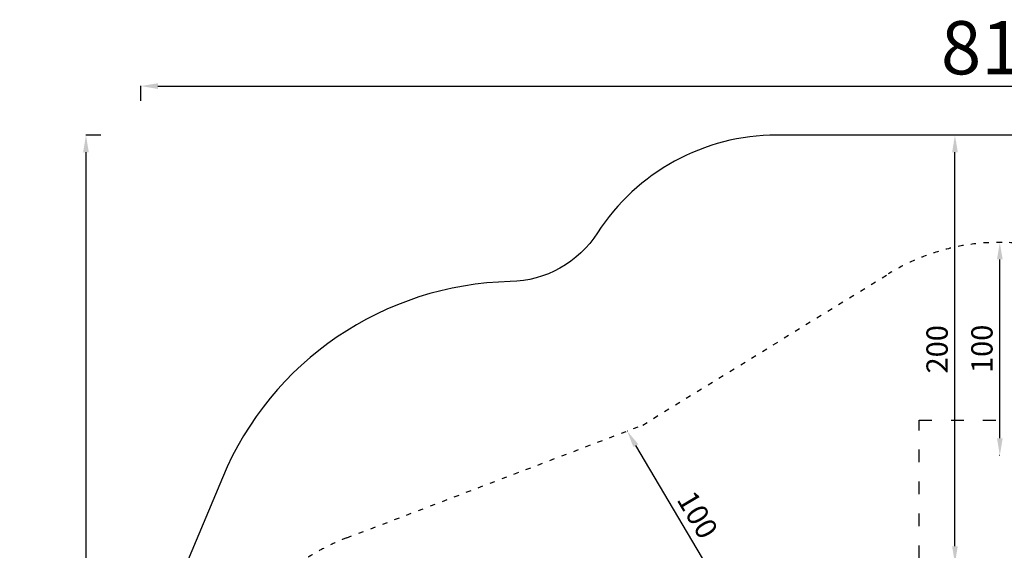
# Model space of a CAD drawing. Units: millimetres. Extents: x -7747 to 905, y 12352 to 18453.
# Drawn here: x -7747 to -3123, y 15961 to 18453 of the extents above; entities that cross this region are included whole.
import ezdxf

# ---------------------------------------------------------------- set-up
doc = ezdxf.new("R2010")
doc.units = ezdxf.units.MM
doc.linetypes.add('ACAD_ISO03W100', pattern=[30, 12, -18])
doc.styles.get("Standard").update_dxf_attribs({"font": 'arial.ttf'})
doc.dimstyles.new('ISO-25', dxfattribs={"dimtxt": 2.5, "dimasz": 2.5, "dimexe": 1.25, "dimexo": 0.625, "dimtad": 1, "dimtxsty": 'Standard', "dimcen": 2.5, "dimadec": 0, "dimazin": 0, "dimtfac": 1, "dimtmove": 0, "dimatfit": 3, "dimfxl": 1, "dimarcsym": 0})

# ---------------------------------------------------------------- blocks, each defined once
blk = doc.blocks.new('*D6')
at = {"color": 0, "lineweight": -2, "transparency": 16777216}
for p, q in [((-3132.8, 17406.8), (-3145.5, 17406.8)), ((-3144.3, 16486.8), (-3144.3, 17326.8)), ((-3144.3, 16406.8), (-3145.5, 16406.8))]:
    blk.add_line(p, q, dxfattribs=at)
at = {"color": 0, "transparency": 16777216}
for points in [[(-3157.6, 17326.8), (-3130.9, 17326.8), (-3144.3, 17406.8)], [(-3157.6, 16486.8), (-3130.9, 16486.8), (-3144.3, 16406.8)]]:
    blk.add_solid(points, dxfattribs=at)
at = {"layer": 'Defpoints', "color": 0, "transparency": 16777216}
for p in [(-3144.3, 17406.8), (-3132.1, 17406.8), (-3144.3, 16406.8)]:
    blk.add_point(p, dxfattribs=at)
at = {"color": 0, "transparency": 16777216, "insert": (-3215.3, 16906.8), "char_height": 100, "attachment_point": 5, "rotation": 90}
blk.add_mtext('100', dxfattribs=at)
blk = doc.blocks.new('*D7')
at = {"color": 0, "lineweight": -2, "transparency": 16777216}
for p, q in [((-3323.4, 17910.2), (-3356.2, 17910.2)), ((-3355, 15979.7), (-3355, 17830.2)), ((-3323.4, 15899.7), (-3356.2, 15899.7))]:
    blk.add_line(p, q, dxfattribs=at)
at = {"color": 0, "transparency": 16777216}
for points in [[(-3368.3, 17830.2), (-3341.6, 17830.2), (-3355, 17910.2)], [(-3368.3, 15979.7), (-3341.6, 15979.7), (-3355, 15899.7)]]:
    blk.add_solid(points, dxfattribs=at)
at = {"layer": 'Defpoints', "color": 0, "transparency": 16777216}
for p in [(-3355, 17910.2), (-3322.8, 17910.2), (-3322.8, 15899.7)]:
    blk.add_point(p, dxfattribs=at)
at = {"color": 0, "transparency": 16777216, "insert": (-3426, 16904.9), "char_height": 100, "attachment_point": 5, "rotation": 90}
blk.add_mtext('200', dxfattribs=at)
blk = doc.blocks.new('*D9')
at = {"color": 0, "lineweight": -2, "transparency": 16777216}
for p, q in [((-4894.4, 16521.2), (-4893.4, 16521.8)), ((-4417.9, 15717), (-4853.7, 16452.4)), ((-4377.1, 15648.2), (-4376.1, 15648.8))]:
    blk.add_line(p, q, dxfattribs=at)
at = {"color": 0, "transparency": 16777216}
for points in [[(-4842.2, 16459.2), (-4865.1, 16445.6), (-4894.4, 16521.2)], [(-4406.5, 15723.8), (-4429.4, 15710.2), (-4377.1, 15648.2)]]:
    blk.add_solid(points, dxfattribs=at)
at = {"layer": 'Defpoints', "color": 0, "transparency": 16777216}
for p in [(-4894.4, 16521.2), (-4894.4, 16521.2), (-4377.1, 15648.2)]:
    blk.add_point(p, dxfattribs=at)
at = {"color": 0, "transparency": 16777216, "insert": (-4574.7, 16120.9), "char_height": 100, "attachment_point": 5, "rotation": 300.6476}
blk.add_mtext('100', dxfattribs=at)
blk = doc.blocks.new('*D13')
at = {"color": 0, "lineweight": -2, "transparency": 16777216}
for p, q in [((-7178.3, 18070.8), (-7178.3, 18142.1)), ((-7098.3, 18140.8), (824.8, 18140.8)), ((904.8, 18070.8), (904.8, 18142.1))]:
    blk.add_line(p, q, dxfattribs=at)
at = {"color": 0, "transparency": 16777216}
for points in [[(-7098.3, 18154.1), (-7098.3, 18127.5), (-7178.3, 18140.8)], [(824.8, 18154.1), (824.8, 18127.5), (904.8, 18140.8)]]:
    blk.add_solid(points, dxfattribs=at)
at = {"layer": 'Defpoints', "color": 0, "transparency": 16777216}
for p in [(904.8, 18140.8), (904.8, 17434.2), (-7178.3, 17388.1)]:
    blk.add_point(p, dxfattribs=at)
at = {"color": 0, "transparency": 16777216, "insert": (-3136.8, 18288.5), "char_height": 250, "attachment_point": 5}
blk.add_mtext('810', dxfattribs=at)
blk = doc.blocks.new('*D14')
at = {"color": 0, "lineweight": -2, "transparency": 16777216}
for p, q in [((-7366.2, 17910.2), (-7437.4, 17910.2)), ((-7436.2, 17830.2), (-7436.2, 12432.4)), ((-7366.2, 12352.4), (-7437.4, 12352.4))]:
    blk.add_line(p, q, dxfattribs=at)
at = {"color": 0, "transparency": 16777216}
for points in [[(-7449.5, 17830.2), (-7422.8, 17830.2), (-7436.2, 17910.2)], [(-7449.5, 12432.4), (-7422.8, 12432.4), (-7436.2, 12352.4)]]:
    blk.add_solid(points, dxfattribs=at)
at = {"layer": 'Defpoints', "color": 0, "transparency": 16777216}
for p in [(-7144.6, 17910.2), (-7436.2, 12352.4), (-7144.6, 12352.4)]:
    blk.add_point(p, dxfattribs=at)
at = {"color": 0, "transparency": 16777216, "insert": (-7583.3, 15131.3), "char_height": 250, "attachment_point": 5, "rotation": 90}
blk.add_mtext('555', dxfattribs=at)

msp = doc.modelspace()

# ---------------------------------------------------------------- linework, layer by layer
at = {"color": 7}
msp.add_lwpolyline([(-2170.498, 17910.205), (-3160.104, 17910.205), (-4192.859, 17910.205, 0.2549473), (-5033.529, 17451.754, -0.24934003), (-5443.32, 17222.64, 0.29661758), (-6795.43, 16301.992), (-7062.116, 15664.666, 0.20567554), (-7051, 14480.75), (-6811.759, 13937.868, 0.17362218), (-6115.894, 13204.111), (-4644.033, 12460.008, 0.11755711), (-4192.859, 12352.444), (-3185.192, 12352.444), (-2170.498, 12352.444, 0.27283411)], format="xyb", dxfattribs=at)
at = {"color": 7, "linetype": 'ACAD_ISO03W100', "ltscale": 2}
msp.add_lwpolyline([(-1417.315, 13779.675), (-2599.129, 12977.91, -0.27111836), (-3606.435, 12901.265), (-4883.61, 13520.879), (-6281.618, 14180.8, -0.66107428), (-6210.83, 16019.564), (-4821.125, 16549.129), (-3668.361, 17258.498, -0.24990642), (-2729.295, 17316.661), (-1572.846, 16789.194), (-1470.654, 16735.245), (-288.197, 16020.734, -0.60097468), (-385.318, 14257.354), (-1414.974, 13780.759)], format="xyb", dxfattribs=at)
at = {"color": 7, "linetype": 'ACAD_ISO03W100', "ltscale": 5}
msp.add_lwpolyline([(-3523.483, 16572.518), (-2810.059, 16572.518), (-2810.059, 13674.173), (-3523.483, 13674.173)], close=True, dxfattribs=at)

# ---------------------------------------------------------------- dimensions: what is measured, and where the dimension line sits
at = {"color": 7}
dim = msp.add_linear_dim(base=(904.779, 18140.812), p1=(-7178.309, 17388.133), p2=(904.779, 17434.238), text='810', dimstyle='ISO-25', override={"dimtxt": 250, "dimasz": 80, "dimgap": 20, "dimtad": 2, "dimfxl": 70, "dimfxlon": 1}, dxfattribs=at)
dim.commit()
dim.dimension.update_dxf_attribs({"geometry": '*D13', "text_midpoint": (-3136.765, 18288.455)})
for base, p1, p2, text, override, picture, middle in [((-7436.183, 12352.444), (-7144.572, 17910.205), (-7144.572, 12352.444), '555', {"dimtxt": 250, "dimasz": 80, "dimgap": 20, "dimtad": 2, "dimfxl": 70, "dimfxlon": 1}, '*D14', (-7583.315, 15131.325)), ((-3354.957, 17910.205), (-3322.817, 15899.657), (-3322.817, 17910.205), '200', {"dimtxt": 100, "dimasz": 80, "dimgap": 20, "dimtad": 2, "dimfxl": 70, "dimfxlon": 1}, '*D7', (-3426.015, 16904.931)), ((-3144.276, 17406.758), (-3144.276, 16406.832), (-3132.127, 17406.758), '100', {"dimtxt": 100, "dimasz": 80, "dimgap": 20, "dimtad": 2, "dimfxl": 70, "dimfxlon": 1}, '*D6', (-3215.334, 16906.795))]:
    dim = msp.add_linear_dim(base=base, p1=p1, p2=p2, angle=90, text=text, dimstyle='ISO-25', override=override, dxfattribs=at)
    dim.commit()
    dim.dimension.update_dxf_attribs({"geometry": picture, "text_midpoint": middle})
dim = msp.add_aligned_dim(p1=(-4377.147, 15648.168), p2=(-4894.433, 16521.194), distance=0, text='100', dimstyle='ISO-25', override={"dimtxt": 100, "dimasz": 80, "dimgap": 20, "dimtad": 2, "dimfxl": 70, "dimfxlon": 1}, dxfattribs=at)
dim.commit()
dim.dimension.update_dxf_attribs({"geometry": '*D9', "text_midpoint": (-4574.658, 16120.903)})

doc.saveas('drawing.dxf')
